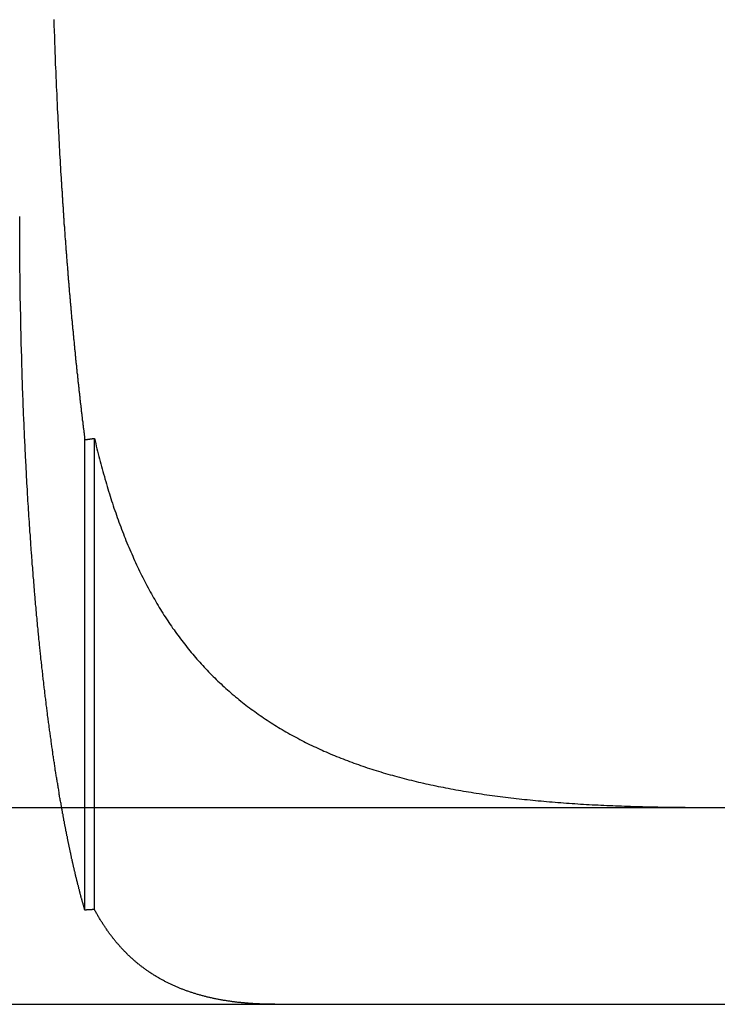
# Model space of a CAD drawing. Extents: x 787 to 932, y 187 to 579.
# Drawn here: x 861 to 865, y 508 to 513 of the extents above; entities that cross this region are included whole.
import ezdxf

# ---------------------------------------------------------------- set-up
doc = ezdxf.new("R2010")
doc.units = 0
doc.header["$LTSCALE"] = 10
doc.linetypes.add('VERDECKT', pattern=[0.375, 0.25, -0.125])
doc.layers.get('0').update_dxf_attribs({"linetype": 'CONTINUOUS'})
doc.layers.add('STEMPEL', color=3, linetype='CONTINUOUS')

# ---------------------------------------------------------------- blocks, each defined once
blk = doc.blocks.new('A$C04D58506')
at = {"color": 1, "linetype": 'VERDECKT', "extrusion": (0, 1, -2e-16)}
for p, q in [((670.3499, 82.4784), (670.3499, 84.8673)), ((670.3988, 82.4813), (670.3988, 84.8741))]:
    blk.add_line(p, q, dxfattribs=at)
at = {"extrusion": (0, 1, -2e-16)}
for p, q in [((595.3647, 83), (740.3647, 83)), ((595.3647, 82), (740.3647, 82))]:
    blk.add_line(p, q, dxfattribs=at)
at = {"color": 1}
for points in [[(670.192, 87.0012, 0), (670.192, 86.9915, 0), (670.193, 86.9818, 0), (670.193, 86.972, 0), (670.193, 86.9623, 0), (670.194, 86.9526, 0), (670.194, 86.9429, 0), (670.194, 86.9332, 0), (670.195, 86.9235, 0), (670.195, 86.9138, 0), (670.195, 86.9042, 0), (670.196, 86.8945, 0), (670.196, 86.8848, 0), (670.196, 86.8752, 0), (670.197, 86.8655, 0), (670.197, 86.8559, 0), (670.198, 86.8462, 0), (670.198, 86.8366, 0), (670.198, 86.827, 0), (670.199, 86.8174, 0), (670.199, 86.8078, 0), (670.199, 86.7982, 0), (670.2, 86.7886, 0), (670.2, 86.779, 0), (670.2, 86.7694, 0), (670.201, 86.7598, 0), (670.201, 86.7503, 0), (670.202, 86.7407, 0), (670.202, 86.7312, 0), (670.202, 86.7217, 0), (670.203, 86.7121, 0), (670.203, 86.7026, 0), (670.204, 86.6931, 0), (670.204, 86.6836, 0), (670.204, 86.6742, 0), (670.205, 86.6647, 0), (670.205, 86.6552, 0), (670.206, 86.6458, 0), (670.206, 86.6364, 0), (670.207, 86.6269, 0), (670.207, 86.6175, 0), (670.207, 86.6081, 0), (670.208, 86.5987, 0), (670.208, 86.5894, 0), (670.209, 86.58, 0), (670.209, 86.5706, 0), (670.21, 86.5613, 0), (670.21, 86.552, 0), (670.21, 86.5427, 0), (670.211, 86.5334, 0), (670.211, 86.5241, 0), (670.212, 86.5148, 0), (670.212, 86.5055, 0), (670.213, 86.4963, 0), (670.213, 86.4871, 0), (670.214, 86.4778, 0), (670.214, 86.4686, 0), (670.215, 86.4595, 0), (670.215, 86.4503, 0), (670.216, 86.4411, 0), (670.216, 86.432, 0), (670.216, 86.4228, 0), (670.217, 86.4137, 0), (670.217, 86.4046, 0), (670.218, 86.3956, 0), (670.218, 86.3865, 0), (670.219, 86.3774, 0), (670.219, 86.3684, 0), (670.22, 86.3594, 0), (670.22, 86.3504, 0), (670.221, 86.3414, 0), (670.221, 86.3324, 0), (670.222, 86.3235, 0), (670.222, 86.3146, 0), (670.223, 86.3056, 0), (670.223, 86.2968, 0), (670.224, 86.2879, 0), (670.224, 86.279, 0), (670.225, 86.2702, 0), (670.225, 86.2614, 0), (670.226, 86.2526, 0), (670.226, 86.2438, 0), (670.227, 86.235, 0), (670.227, 86.2263, 0), (670.228, 86.2175, 0), (670.228, 86.2088, 0), (670.229, 86.2001, 0), (670.23, 86.1915, 0)], [(670.23, 86.1915, 0), (670.23, 86.1861, 0), (670.23, 86.1807, 0), (670.231, 86.1753, 0), (670.231, 86.17, 0), (670.231, 86.1646, 0), (670.232, 86.1593, 0), (670.232, 86.1539, 0), (670.232, 86.1486, 0), (670.233, 86.1433, 0), (670.233, 86.138, 0), (670.233, 86.1327, 0), (670.234, 86.1274, 0), (670.234, 86.1221, 0), (670.234, 86.1168, 0), (670.235, 86.1116, 0), (670.235, 86.1063, 0), (670.235, 86.101, 0), (670.236, 86.0958, 0), (670.236, 86.0906, 0), (670.236, 86.0853, 0), (670.237, 86.0801, 0), (670.237, 86.0748, 0), (670.237, 86.0696, 0), (670.238, 86.0643, 0), (670.238, 86.0591, 0), (670.238, 86.0538, 0), (670.239, 86.0486, 0), (670.239, 86.0433, 0), (670.239, 86.0381, 0), (670.24, 86.0328, 0), (670.24, 86.0275, 0), (670.24, 86.0223, 0), (670.241, 86.017, 0), (670.241, 86.0117, 0), (670.242, 86.0064, 0), (670.242, 86.0011, 0), (670.242, 85.9959, 0), (670.243, 85.9906, 0), (670.243, 85.9853, 0), (670.243, 85.98, 0), (670.244, 85.9747, 0), (670.244, 85.9694, 0), (670.244, 85.9641, 0), (670.245, 85.9588, 0), (670.245, 85.9535, 0), (670.246, 85.9482, 0), (670.246, 85.9429, 0), (670.246, 85.9376, 0), (670.247, 85.9323, 0), (670.247, 85.927, 0), (670.248, 85.9217, 0), (670.248, 85.9163, 0), (670.248, 85.911, 0), (670.249, 85.9057, 0), (670.249, 85.9004, 0), (670.249, 85.8951, 0), (670.25, 85.8897, 0), (670.25, 85.8844, 0), (670.251, 85.8791, 0), (670.251, 85.8738, 0), (670.251, 85.8684, 0), (670.252, 85.8631, 0), (670.252, 85.8578, 0), (670.253, 85.8524, 0), (670.253, 85.8471, 0), (670.253, 85.8418, 0), (670.254, 85.8364, 0), (670.254, 85.8311, 0), (670.255, 85.8258, 0), (670.255, 85.8204, 0), (670.255, 85.8151, 0), (670.256, 85.8098, 0), (670.256, 85.8044, 0), (670.257, 85.7991, 0), (670.257, 85.7937, 0), (670.257, 85.7884, 0), (670.258, 85.783, 0), (670.258, 85.7777, 0), (670.259, 85.7724, 0), (670.259, 85.767, 0), (670.26, 85.7617, 0), (670.26, 85.7563, 0), (670.26, 85.751, 0), (670.261, 85.7456, 0), (670.261, 85.7403, 0), (670.262, 85.7349, 0), (670.262, 85.7296, 0), (670.263, 85.7243, 0), (670.263, 85.7189, 0), (670.263, 85.7136, 0), (670.264, 85.7082, 0), (670.264, 85.7029, 0), (670.265, 85.6975, 0), (670.265, 85.6922, 0), (670.266, 85.6868, 0), (670.266, 85.6815, 0), (670.267, 85.6762, 0), (670.267, 85.6708, 0), (670.267, 85.6655, 0), (670.268, 85.6601, 0), (670.268, 85.6548, 0), (670.269, 85.6494, 0), (670.269, 85.6441, 0), (670.27, 85.6388, 0), (670.27, 85.6334, 0), (670.271, 85.6281, 0), (670.271, 85.6227, 0), (670.271, 85.6174, 0), (670.272, 85.6121, 0), (670.272, 85.6067, 0), (670.273, 85.6014, 0), (670.273, 85.5961, 0), (670.274, 85.5907, 0), (670.274, 85.5854, 0), (670.275, 85.5801, 0), (670.275, 85.5748, 0), (670.276, 85.5694, 0), (670.276, 85.5641, 0), (670.277, 85.5588, 0), (670.277, 85.5535, 0), (670.277, 85.5481, 0), (670.278, 85.5428, 0), (670.278, 85.5375, 0), (670.279, 85.5322, 0), (670.279, 85.5269, 0), (670.28, 85.5216, 0), (670.28, 85.5163, 0), (670.281, 85.511, 0), (670.281, 85.5056, 0), (670.282, 85.5003, 0), (670.282, 85.495, 0), (670.283, 85.4897, 0), (670.283, 85.4844, 0), (670.284, 85.4791, 0), (670.284, 85.4739, 0), (670.285, 85.4686, 0), (670.285, 85.4633, 0), (670.286, 85.458, 0), (670.286, 85.4527, 0), (670.287, 85.4474, 0), (670.287, 85.4421, 0), (670.288, 85.4369, 0), (670.288, 85.4316, 0), (670.289, 85.4263, 0), (670.289, 85.421, 0), (670.29, 85.4158, 0), (670.29, 85.4105, 0), (670.291, 85.4053, 0), (670.291, 85.4, 0), (670.292, 85.3947, 0), (670.292, 85.3895, 0), (670.293, 85.3842, 0), (670.293, 85.379, 0), (670.294, 85.3738, 0), (670.294, 85.3685, 0), (670.295, 85.3633, 0), (670.295, 85.358, 0), (670.296, 85.3528, 0), (670.296, 85.3476, 0), (670.297, 85.3424, 0), (670.297, 85.3372, 0), (670.298, 85.3319, 0), (670.298, 85.3267, 0), (670.299, 85.3215, 0), (670.299, 85.3163, 0), (670.3, 85.3111, 0), (670.3, 85.3059, 0), (670.301, 85.3007, 0), (670.301, 85.2955, 0), (670.302, 85.2903, 0), (670.302, 85.2852, 0), (670.303, 85.28, 0), (670.303, 85.2748, 0), (670.304, 85.2696, 0), (670.305, 85.2645, 0), (670.305, 85.2593, 0), (670.306, 85.2541, 0), (670.306, 85.249, 0), (670.307, 85.2438, 0), (670.307, 85.2387, 0), (670.308, 85.2336, 0), (670.308, 85.2284, 0), (670.309, 85.2233, 0), (670.309, 85.2182, 0), (670.31, 85.213, 0), (670.31, 85.2079, 0), (670.311, 85.2028, 0), (670.312, 85.1977, 0), (670.312, 85.1926, 0), (670.313, 85.1875, 0), (670.313, 85.1824, 0), (670.314, 85.1773, 0), (670.314, 85.1722, 0), (670.315, 85.1671, 0), (670.315, 85.162, 0), (670.316, 85.157, 0), (670.316, 85.1519, 0), (670.317, 85.1468, 0), (670.318, 85.1418, 0), (670.318, 85.1367, 0), (670.319, 85.1317, 0), (670.319, 85.1266, 0), (670.32, 85.1216, 0), (670.32, 85.1166, 0), (670.321, 85.1115, 0), (670.321, 85.1065, 0), (670.322, 85.1015, 0), (670.323, 85.0965, 0), (670.323, 85.0915, 0), (670.324, 85.0865, 0), (670.324, 85.0815, 0), (670.325, 85.0765, 0), (670.325, 85.0715, 0), (670.326, 85.0665, 0), (670.327, 85.0615, 0), (670.327, 85.0565, 0), (670.328, 85.0516, 0), (670.328, 85.0466, 0), (670.329, 85.0417, 0), (670.329, 85.0367, 0), (670.33, 85.0318, 0), (670.331, 85.0268, 0), (670.331, 85.0219, 0), (670.332, 85.017, 0), (670.332, 85.0121, 0), (670.333, 85.0071, 0), (670.333, 85.0022, 0), (670.334, 84.9973, 0), (670.335, 84.9924, 0), (670.335, 84.9875, 0), (670.336, 84.9826, 0), (670.336, 84.9778, 0), (670.337, 84.9729, 0), (670.337, 84.968, 0), (670.338, 84.9632, 0), (670.339, 84.9583, 0), (670.339, 84.9535, 0), (670.34, 84.9486, 0), (670.34, 84.9438, 0), (670.341, 84.9389, 0), (670.342, 84.9341, 0), (670.342, 84.9293, 0), (670.343, 84.9245, 0), (670.343, 84.9197, 0), (670.344, 84.9149, 0), (670.345, 84.9101, 0), (670.345, 84.9053, 0), (670.346, 84.9005, 0), (670.346, 84.8958, 0), (670.347, 84.891, 0), (670.348, 84.8862, 0), (670.348, 84.8815, 0), (670.349, 84.8767, 0), (670.349, 84.872, 0), (670.35, 84.8673, 0)], [(670.23, 83.0139, 0), (670.229, 83.0197, 0), (670.228, 83.0255, 0), (670.227, 83.0313, 0), (670.225, 83.0371, 0), (670.224, 83.0429, 0), (670.223, 83.0488, 0), (670.222, 83.0546, 0), (670.221, 83.0604, 0), (670.22, 83.0662, 0), (670.22, 83.0721, 0), (670.219, 83.0779, 0), (670.218, 83.0838, 0), (670.217, 83.0896, 0), (670.216, 83.0955, 0), (670.215, 83.1013, 0), (670.214, 83.1072, 0), (670.213, 83.1131, 0), (670.212, 83.1189, 0), (670.211, 83.1248, 0), (670.21, 83.1307, 0), (670.209, 83.1365, 0), (670.208, 83.1424, 0), (670.207, 83.1483, 0), (670.206, 83.1541, 0), (670.205, 83.16, 0), (670.204, 83.1659, 0), (670.203, 83.1718, 0), (670.202, 83.1777, 0), (670.201, 83.1836, 0), (670.2, 83.1895, 0), (670.2, 83.1954, 0), (670.199, 83.2014, 0), (670.198, 83.2074, 0), (670.197, 83.2135, 0), (670.196, 83.2195, 0), (670.195, 83.2256, 0), (670.194, 83.2317, 0), (670.193, 83.2378, 0), (670.192, 83.2439, 0), (670.191, 83.2501, 0), (670.19, 83.2563, 0), (670.189, 83.2625, 0), (670.188, 83.2688, 0), (670.188, 83.275, 0), (670.187, 83.2813, 0), (670.186, 83.2876, 0), (670.185, 83.2939, 0), (670.184, 83.3003, 0), (670.183, 83.3067, 0), (670.182, 83.3131, 0), (670.181, 83.3195, 0), (670.18, 83.3259, 0), (670.179, 83.3324, 0), (670.178, 83.3389, 0), (670.178, 83.3454, 0), (670.177, 83.3519, 0), (670.176, 83.3585, 0), (670.175, 83.365, 0), (670.174, 83.3716, 0), (670.173, 83.3782, 0), (670.172, 83.3848, 0), (670.171, 83.3915, 0), (670.17, 83.3982, 0), (670.169, 83.4049, 0), (670.168, 83.4116, 0), (670.168, 83.4183, 0), (670.167, 83.4251, 0), (670.166, 83.4318, 0), (670.165, 83.4386, 0), (670.164, 83.4454, 0), (670.163, 83.4522, 0), (670.162, 83.4591, 0), (670.161, 83.466, 0), (670.16, 83.4728, 0), (670.16, 83.4797, 0), (670.159, 83.4867, 0), (670.158, 83.4936, 0), (670.157, 83.5005, 0), (670.156, 83.5075, 0), (670.155, 83.5145, 0), (670.154, 83.5215, 0), (670.153, 83.5285, 0), (670.153, 83.5356, 0), (670.152, 83.5426, 0), (670.151, 83.5497, 0), (670.15, 83.5568, 0), (670.149, 83.5639, 0), (670.148, 83.5711, 0), (670.147, 83.5782, 0), (670.147, 83.5854, 0), (670.146, 83.5925, 0), (670.145, 83.5997, 0), (670.144, 83.6069, 0), (670.143, 83.6142, 0), (670.142, 83.6214, 0), (670.141, 83.6286, 0), (670.141, 83.6359, 0), (670.14, 83.6432, 0), (670.139, 83.6505, 0), (670.138, 83.6578, 0), (670.137, 83.6651, 0), (670.136, 83.6725, 0), (670.136, 83.6798, 0), (670.135, 83.6872, 0), (670.134, 83.6946, 0), (670.133, 83.702, 0), (670.132, 83.7094, 0), (670.131, 83.7168, 0), (670.131, 83.7243, 0), (670.13, 83.7317, 0), (670.129, 83.7392, 0), (670.128, 83.7467, 0), (670.127, 83.7542, 0), (670.127, 83.7617, 0), (670.126, 83.7692, 0), (670.125, 83.7767, 0), (670.124, 83.7842, 0), (670.123, 83.7918, 0), (670.123, 83.7994, 0), (670.122, 83.8069, 0), (670.121, 83.8145, 0), (670.12, 83.8221, 0), (670.12, 83.8297, 0), (670.119, 83.8374, 0), (670.118, 83.845, 0), (670.117, 83.8526, 0), (670.116, 83.8603, 0), (670.116, 83.8679, 0), (670.115, 83.8756, 0), (670.114, 83.8833, 0), (670.113, 83.891, 0), (670.113, 83.8987, 0), (670.112, 83.9064, 0), (670.111, 83.9141, 0), (670.11, 83.9218, 0), (670.11, 83.9295, 0), (670.109, 83.9373, 0), (670.108, 83.945, 0), (670.108, 83.9528, 0), (670.107, 83.9605, 0), (670.106, 83.9683, 0), (670.105, 83.9761, 0), (670.105, 83.9838, 0), (670.104, 83.9916, 0), (670.103, 83.9994, 0), (670.103, 84.0072, 0), (670.102, 84.015, 0), (670.101, 84.0228, 0), (670.1, 84.0306, 0), (670.1, 84.0384, 0), (670.099, 84.0463, 0), (670.098, 84.0541, 0), (670.098, 84.0619, 0), (670.097, 84.0697, 0), (670.096, 84.0776, 0), (670.096, 84.0854, 0), (670.095, 84.0933, 0), (670.094, 84.1011, 0), (670.094, 84.1089, 0), (670.093, 84.1168, 0), (670.092, 84.1246, 0), (670.092, 84.1325, 0), (670.091, 84.1403, 0), (670.09, 84.1482, 0), (670.09, 84.156, 0), (670.089, 84.1639, 0), (670.088, 84.1718, 0), (670.088, 84.1796, 0), (670.087, 84.1875, 0), (670.087, 84.1953, 0), (670.086, 84.2032, 0), (670.085, 84.211, 0), (670.085, 84.2189, 0), (670.084, 84.2267, 0), (670.083, 84.2346, 0), (670.083, 84.2424, 0), (670.082, 84.2503, 0), (670.082, 84.2581, 0), (670.081, 84.266, 0), (670.08, 84.2738, 0), (670.08, 84.2816, 0), (670.079, 84.2895, 0), (670.079, 84.2973, 0), (670.078, 84.3051, 0), (670.078, 84.313, 0), (670.077, 84.3208, 0), (670.076, 84.3286, 0), (670.076, 84.3364, 0), (670.075, 84.3442, 0), (670.075, 84.352, 0), (670.074, 84.3598, 0), (670.074, 84.3676, 0), (670.073, 84.3754, 0), (670.073, 84.3832, 0), (670.072, 84.391, 0), (670.071, 84.3987, 0), (670.071, 84.4065, 0), (670.07, 84.4142, 0), (670.07, 84.422, 0), (670.069, 84.4297, 0), (670.069, 84.4375, 0), (670.068, 84.4452, 0), (670.068, 84.4529, 0), (670.067, 84.4606, 0), (670.067, 84.4683, 0), (670.066, 84.476, 0), (670.066, 84.4837, 0), (670.065, 84.4915, 0), (670.065, 84.4992, 0), (670.064, 84.507, 0), (670.064, 84.5148, 0), (670.063, 84.5226, 0), (670.063, 84.5305, 0), (670.062, 84.5383, 0), (670.062, 84.5462, 0), (670.061, 84.5541, 0), (670.061, 84.5621, 0), (670.06, 84.57, 0), (670.06, 84.578, 0), (670.059, 84.586, 0), (670.059, 84.594, 0), (670.059, 84.602, 0), (670.058, 84.6101, 0), (670.058, 84.6182, 0), (670.057, 84.6262, 0), (670.057, 84.6344, 0), (670.056, 84.6425, 0), (670.056, 84.6506, 0), (670.055, 84.6588, 0), (670.055, 84.667, 0), (670.054, 84.6752, 0), (670.054, 84.6834, 0), (670.053, 84.6916, 0), (670.053, 84.6999, 0), (670.053, 84.7082, 0), (670.052, 84.7164, 0), (670.052, 84.7248, 0), (670.051, 84.7331, 0), (670.051, 84.7414, 0), (670.05, 84.7498, 0), (670.05, 84.7581, 0), (670.05, 84.7665, 0), (670.049, 84.7749, 0), (670.049, 84.7833, 0), (670.048, 84.7918, 0), (670.048, 84.8002, 0), (670.047, 84.8087, 0), (670.047, 84.8171, 0), (670.047, 84.8256, 0), (670.046, 84.8341, 0), (670.046, 84.8426, 0), (670.045, 84.8512, 0), (670.045, 84.8597, 0), (670.045, 84.8683, 0), (670.044, 84.8768, 0), (670.044, 84.8854, 0), (670.043, 84.894, 0), (670.043, 84.9026, 0), (670.043, 84.9112, 0), (670.042, 84.9199, 0), (670.042, 84.9285, 0), (670.041, 84.9372, 0), (670.041, 84.9458, 0), (670.041, 84.9545, 0), (670.04, 84.9632, 0), (670.04, 84.9719, 0), (670.04, 84.9806, 0), (670.039, 84.9893, 0), (670.039, 84.998, 0), (670.039, 85.0068, 0), (670.038, 85.0155, 0), (670.038, 85.0243, 0), (670.037, 85.033, 0), (670.037, 85.0418, 0), (670.037, 85.0506, 0), (670.036, 85.0594, 0), (670.036, 85.0681, 0), (670.036, 85.077, 0), (670.035, 85.0858, 0), (670.035, 85.0946, 0), (670.035, 85.1034, 0), (670.035, 85.1122, 0), (670.034, 85.1211, 0), (670.034, 85.1299, 0), (670.034, 85.1388, 0), (670.033, 85.1477, 0), (670.033, 85.1565, 0), (670.033, 85.1654, 0), (670.032, 85.1743, 0), (670.032, 85.1832, 0), (670.032, 85.192, 0), (670.031, 85.2009, 0), (670.031, 85.2098, 0), (670.031, 85.2187, 0), (670.031, 85.2276, 0), (670.03, 85.2366, 0), (670.03, 85.2455, 0), (670.03, 85.2544, 0), (670.03, 85.2633, 0), (670.029, 85.2722, 0), (670.029, 85.2812, 0), (670.029, 85.2901, 0), (670.029, 85.299, 0), (670.028, 85.308, 0), (670.028, 85.3169, 0), (670.028, 85.3258, 0), (670.028, 85.3348, 0), (670.027, 85.3437, 0), (670.027, 85.3527, 0), (670.027, 85.3616, 0), (670.027, 85.3706, 0), (670.026, 85.3795, 0), (670.026, 85.3884, 0), (670.026, 85.3974, 0), (670.026, 85.4063, 0), (670.026, 85.4153, 0), (670.025, 85.4242, 0), (670.025, 85.4332, 0), (670.025, 85.4421, 0), (670.025, 85.451, 0), (670.025, 85.46, 0), (670.024, 85.4689, 0), (670.024, 85.4778, 0), (670.024, 85.4868, 0), (670.024, 85.4957, 0), (670.024, 85.5046, 0), (670.024, 85.5135, 0), (670.023, 85.5224, 0), (670.023, 85.5314, 0), (670.023, 85.5403, 0), (670.023, 85.5492, 0), (670.023, 85.5581, 0), (670.023, 85.567, 0), (670.022, 85.5758, 0), (670.022, 85.5847, 0), (670.022, 85.5936, 0), (670.022, 85.6025, 0), (670.022, 85.6113, 0), (670.022, 85.6202, 0), (670.022, 85.629, 0), (670.021, 85.6379, 0), (670.021, 85.6467, 0), (670.021, 85.6556, 0), (670.021, 85.6644, 0), (670.021, 85.6732, 0), (670.021, 85.682, 0), (670.021, 85.6908, 0), (670.021, 85.6996, 0), (670.021, 85.7084, 0), (670.02, 85.7172, 0), (670.02, 85.7259, 0), (670.02, 85.7347, 0), (670.02, 85.7434, 0), (670.02, 85.7521, 0), (670.02, 85.7609, 0), (670.02, 85.7696, 0), (670.02, 85.7783, 0), (670.02, 85.787, 0), (670.02, 85.7957, 0), (670.02, 85.8043, 0), (670.02, 85.813, 0), (670.019, 85.8216, 0), (670.019, 85.8303, 0), (670.019, 85.8389, 0), (670.019, 85.8475, 0), (670.019, 85.8561, 0), (670.019, 85.8647, 0), (670.019, 85.8732, 0), (670.019, 85.8818, 0), (670.019, 85.8903, 0), (670.019, 85.8989, 0), (670.019, 85.9074, 0), (670.019, 85.9159, 0), (670.019, 85.9244, 0), (670.019, 85.9328, 0), (670.019, 85.9413, 0), (670.019, 85.9497, 0), (670.019, 85.9581, 0), (670.019, 85.9665, 0), (670.019, 85.9749, 0), (670.019, 85.9833, 0), (670.019, 85.9917, 0), (670.019, 86, 0)], [(670.35, 84.8673, 0), (670.35, 84.8673, 0), (670.351, 84.8674, 0), (670.351, 84.8674, 0), (670.351, 84.8675, 0), (670.352, 84.8675, 0), (670.352, 84.8676, 0), (670.353, 84.8676, 0), (670.353, 84.8677, 0), (670.353, 84.8677, 0), (670.354, 84.8678, 0), (670.354, 84.8678, 0), (670.355, 84.8679, 0), (670.355, 84.868, 0), (670.355, 84.868, 0), (670.356, 84.8681, 0), (670.356, 84.8681, 0), (670.356, 84.8682, 0), (670.357, 84.8682, 0), (670.357, 84.8683, 0), (670.358, 84.8683, 0), (670.358, 84.8684, 0), (670.358, 84.8684, 0), (670.359, 84.8685, 0), (670.359, 84.8685, 0), (670.36, 84.8686, 0), (670.36, 84.8687, 0), (670.36, 84.8687, 0), (670.361, 84.8688, 0), (670.361, 84.8688, 0), (670.361, 84.8689, 0), (670.362, 84.8689, 0), (670.362, 84.869, 0), (670.363, 84.869, 0), (670.363, 84.8691, 0), (670.363, 84.8691, 0), (670.364, 84.8692, 0), (670.364, 84.8692, 0), (670.365, 84.8693, 0), (670.365, 84.8694, 0), (670.365, 84.8694, 0), (670.366, 84.8695, 0), (670.366, 84.8695, 0), (670.366, 84.8696, 0), (670.367, 84.8696, 0), (670.367, 84.8697, 0), (670.368, 84.8697, 0), (670.368, 84.8698, 0), (670.368, 84.8698, 0), (670.369, 84.8699, 0), (670.369, 84.8699, 0), (670.37, 84.87, 0), (670.37, 84.8701, 0), (670.37, 84.8701, 0), (670.371, 84.8702, 0), (670.371, 84.8702, 0), (670.371, 84.8703, 0), (670.372, 84.8703, 0), (670.372, 84.8704, 0), (670.373, 84.8704, 0), (670.373, 84.8705, 0), (670.373, 84.8705, 0), (670.374, 84.8706, 0), (670.374, 84.8706, 0), (670.375, 84.8707, 0), (670.375, 84.8708, 0), (670.375, 84.8708, 0), (670.376, 84.8709, 0), (670.376, 84.8709, 0), (670.376, 84.871, 0), (670.377, 84.871, 0), (670.377, 84.8711, 0), (670.378, 84.8711, 0), (670.378, 84.8712, 0), (670.378, 84.8712, 0), (670.379, 84.8713, 0), (670.379, 84.8713, 0), (670.38, 84.8714, 0), (670.38, 84.8714, 0), (670.38, 84.8715, 0), (670.381, 84.8716, 0), (670.381, 84.8716, 0), (670.381, 84.8717, 0), (670.382, 84.8717, 0), (670.382, 84.8718, 0), (670.383, 84.8718, 0), (670.383, 84.8719, 0), (670.383, 84.8719, 0), (670.384, 84.872, 0), (670.384, 84.872, 0), (670.385, 84.8721, 0), (670.385, 84.8721, 0), (670.385, 84.8722, 0), (670.386, 84.8723, 0), (670.386, 84.8723, 0), (670.387, 84.8724, 0), (670.387, 84.8724, 0), (670.387, 84.8725, 0), (670.388, 84.8725, 0), (670.388, 84.8726, 0), (670.388, 84.8726, 0), (670.389, 84.8727, 0), (670.389, 84.8727, 0), (670.39, 84.8728, 0), (670.39, 84.8728, 0), (670.39, 84.8729, 0), (670.391, 84.8729, 0), (670.391, 84.873, 0), (670.392, 84.8731, 0), (670.392, 84.8731, 0), (670.392, 84.8732, 0), (670.393, 84.8732, 0), (670.393, 84.8733, 0), (670.393, 84.8733, 0), (670.394, 84.8734, 0), (670.394, 84.8734, 0), (670.395, 84.8735, 0), (670.395, 84.8735, 0), (670.395, 84.8736, 0), (670.396, 84.8736, 0), (670.396, 84.8737, 0), (670.397, 84.8738, 0), (670.397, 84.8738, 0), (670.397, 84.8739, 0), (670.398, 84.8739, 0), (670.398, 84.874, 0), (670.398, 84.874, 0), (670.399, 84.8741, 0)], [(670.399, 84.8741, 0), (670.402, 84.8609, 0), (670.405, 84.8477, 0), (670.408, 84.8346, 0), (670.411, 84.8216, 0), (670.415, 84.8085, 0), (670.418, 84.7955, 0), (670.421, 84.7826, 0), (670.424, 84.7697, 0), (670.428, 84.7568, 0), (670.431, 84.744, 0), (670.435, 84.7312, 0), (670.438, 84.7184, 0), (670.442, 84.7057, 0), (670.445, 84.693, 0), (670.449, 84.6804, 0), (670.452, 84.6678, 0), (670.456, 84.6553, 0), (670.46, 84.6428, 0), (670.463, 84.6303, 0), (670.467, 84.6179, 0), (670.471, 84.6055, 0), (670.475, 84.5931, 0), (670.478, 84.5808, 0), (670.482, 84.5686, 0), (670.486, 84.5564, 0), (670.49, 84.5442, 0), (670.494, 84.532, 0), (670.498, 84.5199, 0), (670.502, 84.5079, 0), (670.507, 84.4959, 0), (670.511, 84.4839, 0), (670.515, 84.472, 0), (670.519, 84.4601, 0), (670.523, 84.4483, 0), (670.528, 84.4365, 0), (670.532, 84.4247, 0), (670.537, 84.413, 0), (670.541, 84.4013, 0), (670.546, 84.3897, 0), (670.55, 84.3781, 0), (670.555, 84.3666, 0), (670.559, 84.3551, 0), (670.564, 84.3436, 0), (670.569, 84.3323, 0), (670.573, 84.3209, 0), (670.578, 84.3097, 0), (670.583, 84.2984, 0), (670.588, 84.2873, 0), (670.593, 84.2762, 0), (670.598, 84.2651, 0), (670.603, 84.2541, 0), (670.608, 84.2431, 0), (670.613, 84.2322, 0), (670.618, 84.2214, 0), (670.623, 84.2106, 0), (670.628, 84.1998, 0), (670.633, 84.1891, 0), (670.638, 84.1785, 0), (670.644, 84.1679, 0), (670.649, 84.1574, 0), (670.654, 84.1469, 0), (670.66, 84.1365, 0), (670.665, 84.1261, 0), (670.671, 84.1157, 0), (670.676, 84.1055, 0), (670.682, 84.0953, 0), (670.688, 84.0851, 0), (670.693, 84.075, 0), (670.699, 84.0649, 0), (670.705, 84.0549, 0), (670.71, 84.0449, 0), (670.716, 84.035, 0), (670.722, 84.0252, 0), (670.728, 84.0153, 0), (670.734, 84.0056, 0), (670.74, 83.9959, 0), (670.746, 83.9862, 0), (670.752, 83.9766, 0), (670.758, 83.9671, 0), (670.765, 83.9576, 0), (670.771, 83.9481, 0), (670.777, 83.9387, 0), (670.783, 83.9294, 0), (670.79, 83.9201, 0), (670.796, 83.9109, 0), (670.803, 83.9017, 0), (670.809, 83.8925, 0), (670.816, 83.8834, 0), (670.822, 83.8744, 0), (670.829, 83.8654, 0), (670.836, 83.8565, 0), (670.842, 83.8476, 0), (670.849, 83.8388, 0), (670.856, 83.83, 0), (670.863, 83.8213, 0), (670.87, 83.8126, 0), (670.877, 83.8039, 0), (670.884, 83.7954, 0), (670.891, 83.7868, 0), (670.898, 83.7783, 0), (670.905, 83.7699, 0), (670.912, 83.7615, 0), (670.919, 83.7532, 0), (670.927, 83.7449, 0), (670.934, 83.7367, 0), (670.941, 83.7285, 0), (670.949, 83.7204, 0), (670.956, 83.7123, 0), (670.964, 83.7043, 0), (670.971, 83.6963, 0), (670.979, 83.6884, 0), (670.987, 83.6805, 0), (670.994, 83.6727, 0), (671.002, 83.6649, 0), (671.01, 83.6571, 0), (671.018, 83.6495, 0), (671.026, 83.6418, 0), (671.034, 83.6342, 0), (671.042, 83.6267, 0), (671.05, 83.6192, 0), (671.058, 83.6118, 0), (671.066, 83.6044, 0), (671.074, 83.5971, 0), (671.083, 83.5898, 0), (671.091, 83.5825, 0), (671.099, 83.5754, 0), (671.108, 83.5682, 0), (671.116, 83.5611, 0), (671.125, 83.5541, 0), (671.133, 83.5471, 0), (671.142, 83.5401, 0), (671.151, 83.5332, 0), (671.159, 83.5264, 0), (671.168, 83.5196, 0), (671.177, 83.5128, 0), (671.186, 83.5061, 0), (671.195, 83.4995, 0), (671.204, 83.4929, 0), (671.213, 83.4864, 0), (671.222, 83.4799, 0), (671.231, 83.4735, 0), (671.24, 83.4671, 0), (671.249, 83.4608, 0), (671.258, 83.4545, 0), (671.268, 83.4483, 0), (671.277, 83.4422, 0), (671.286, 83.4361, 0), (671.296, 83.43, 0), (671.305, 83.424, 0), (671.315, 83.4181, 0), (671.324, 83.4122, 0), (671.334, 83.4063, 0), (671.343, 83.4006, 0), (671.353, 83.3948, 0), (671.363, 83.3891, 0), (671.372, 83.3835, 0), (671.382, 83.3779, 0), (671.392, 83.3724, 0), (671.402, 83.3669, 0), (671.412, 83.3615, 0), (671.422, 83.3561, 0), (671.432, 83.3508, 0), (671.442, 83.3455, 0), (671.452, 83.3403, 0), (671.462, 83.3351, 0), (671.472, 83.33, 0), (671.482, 83.3249, 0), (671.492, 83.3199, 0), (671.503, 83.3149, 0), (671.513, 83.3099, 0), (671.523, 83.305, 0), (671.534, 83.3002, 0), (671.544, 83.2954, 0), (671.555, 83.2907, 0), (671.565, 83.286, 0), (671.576, 83.2813, 0), (671.587, 83.2767, 0), (671.597, 83.2722, 0), (671.608, 83.2677, 0), (671.619, 83.2632, 0), (671.629, 83.2588, 0), (671.64, 83.2544, 0), (671.651, 83.2501, 0), (671.662, 83.2458, 0), (671.673, 83.2416, 0), (671.684, 83.2374, 0), (671.695, 83.2332, 0), (671.706, 83.2291, 0), (671.717, 83.2251, 0), (671.728, 83.2211, 0), (671.74, 83.2171, 0), (671.751, 83.2132, 0), (671.762, 83.2093, 0), (671.773, 83.2055, 0), (671.785, 83.2017, 0), (671.796, 83.1979, 0), (671.808, 83.1942, 0), (671.819, 83.1906, 0), (671.831, 83.1869, 0), (671.842, 83.1834, 0), (671.854, 83.1798, 0), (671.866, 83.1763, 0), (671.877, 83.1729, 0), (671.889, 83.1695, 0), (671.901, 83.1661, 0), (671.913, 83.1628, 0), (671.924, 83.1595, 0), (671.936, 83.1562, 0), (671.948, 83.153, 0), (671.96, 83.1498, 0), (671.972, 83.1467, 0), (671.984, 83.1436, 0), (671.997, 83.1406, 0), (672.009, 83.1375, 0), (672.021, 83.1346, 0), (672.033, 83.1316, 0), (672.045, 83.1287, 0), (672.058, 83.1259, 0), (672.07, 83.1231, 0), (672.083, 83.1203, 0), (672.095, 83.1175, 0), (672.108, 83.1148, 0), (672.12, 83.1122, 0), (672.133, 83.1095, 0), (672.145, 83.1069, 0), (672.158, 83.1044, 0), (672.171, 83.1019, 0), (672.183, 83.0994, 0), (672.196, 83.0969, 0), (672.209, 83.0945, 0), (672.222, 83.0921, 0), (672.235, 83.0898, 0), (672.248, 83.0875, 0), (672.261, 83.0852, 0), (672.274, 83.083, 0), (672.287, 83.0808, 0), (672.3, 83.0786, 0), (672.313, 83.0765, 0), (672.326, 83.0744, 0), (672.339, 83.0723, 0), (672.353, 83.0702, 0), (672.366, 83.0683, 0), (672.379, 83.0663, 0), (672.393, 83.0644, 0), (672.406, 83.0625, 0), (672.42, 83.0606, 0), (672.433, 83.0588, 0), (672.447, 83.057, 0), (672.46, 83.0552, 0), (672.474, 83.0535, 0), (672.487, 83.0518, 0), (672.501, 83.0501, 0), (672.515, 83.0484, 0), (672.529, 83.0468, 0), (672.542, 83.0453, 0), (672.556, 83.0437, 0), (672.57, 83.0422, 0), (672.584, 83.0407, 0), (672.598, 83.0393, 0), (672.612, 83.0379, 0), (672.626, 83.0365, 0), (672.64, 83.0351, 0), (672.654, 83.0338, 0), (672.668, 83.0325, 0), (672.682, 83.0312, 0), (672.696, 83.0299, 0), (672.711, 83.0287, 0), (672.725, 83.0275, 0), (672.739, 83.0264, 0), (672.753, 83.0253, 0), (672.768, 83.0242, 0), (672.782, 83.0231, 0), (672.797, 83.022, 0), (672.811, 83.021, 0), (672.826, 83.02, 0), (672.84, 83.0191, 0), (672.855, 83.0181, 0), (672.869, 83.0172, 0), (672.884, 83.0163, 0), (672.899, 83.0155, 0), (672.913, 83.0146, 0), (672.928, 83.0138, 0), (672.943, 83.013, 0), (672.958, 83.0123, 0), (672.972, 83.0115, 0), (672.987, 83.0108, 0), (673.002, 83.0102, 0), (673.017, 83.0095, 0), (673.032, 83.0089, 0), (673.047, 83.0083, 0), (673.062, 83.0077, 0), (673.077, 83.0071, 0), (673.092, 83.0066, 0), (673.107, 83.006, 0), (673.123, 83.0055, 0), (673.138, 83.0051, 0), (673.153, 83.0046, 0), (673.168, 83.0042, 0), (673.184, 83.0038, 0), (673.199, 83.0034, 0), (673.214, 83.0031, 0), (673.23, 83.0027, 0), (673.245, 83.0024, 0), (673.261, 83.0021, 0), (673.276, 83.0018, 0), (673.292, 83.0016, 0), (673.307, 83.0013, 0), (673.323, 83.0011, 0), (673.338, 83.0009, 0), (673.354, 83.0007, 0), (673.37, 83.0006, 0), (673.385, 83.0004, 0), (673.401, 83.0003, 0), (673.417, 83.0002, 0), (673.433, 83.0001, 0), (673.449, 83.0001, 0), (673.464, 83, 0), (673.48, 83, 0), (673.496, 83, 0)], [(670.35, 82.4784, 0), (670.349, 82.4807, 0), (670.349, 82.483, 0), (670.348, 82.4853, 0), (670.347, 82.4877, 0), (670.347, 82.49, 0), (670.346, 82.4923, 0), (670.345, 82.4947, 0), (670.345, 82.497, 0), (670.344, 82.4994, 0), (670.343, 82.5017, 0), (670.343, 82.5041, 0), (670.342, 82.5065, 0), (670.341, 82.5089, 0), (670.341, 82.5112, 0), (670.34, 82.5136, 0), (670.339, 82.516, 0), (670.338, 82.5184, 0), (670.338, 82.5208, 0), (670.337, 82.5233, 0), (670.336, 82.5257, 0), (670.336, 82.5281, 0), (670.335, 82.5306, 0), (670.334, 82.533, 0), (670.334, 82.5354, 0), (670.333, 82.5379, 0), (670.332, 82.5404, 0), (670.332, 82.5428, 0), (670.331, 82.5453, 0), (670.33, 82.5478, 0), (670.33, 82.5503, 0), (670.329, 82.5527, 0), (670.328, 82.5552, 0), (670.328, 82.5577, 0), (670.327, 82.5603, 0), (670.326, 82.5628, 0), (670.326, 82.5653, 0), (670.325, 82.5678, 0), (670.324, 82.5703, 0), (670.324, 82.5729, 0), (670.323, 82.5754, 0), (670.322, 82.578, 0), (670.322, 82.5805, 0), (670.321, 82.5831, 0), (670.32, 82.5856, 0), (670.32, 82.5882, 0), (670.319, 82.5908, 0), (670.319, 82.5934, 0), (670.318, 82.596, 0), (670.317, 82.5986, 0), (670.317, 82.6012, 0), (670.316, 82.6038, 0), (670.315, 82.6064, 0), (670.315, 82.609, 0), (670.314, 82.6116, 0), (670.313, 82.6142, 0), (670.313, 82.6169, 0), (670.312, 82.6195, 0), (670.311, 82.6221, 0), (670.311, 82.6248, 0), (670.31, 82.6275, 0), (670.309, 82.6301, 0), (670.309, 82.6328, 0), (670.308, 82.6354, 0), (670.307, 82.6381, 0), (670.307, 82.6408, 0), (670.306, 82.6435, 0), (670.305, 82.6462, 0), (670.305, 82.6489, 0), (670.304, 82.6516, 0), (670.303, 82.6543, 0), (670.303, 82.657, 0), (670.302, 82.6597, 0), (670.301, 82.6624, 0), (670.301, 82.6652, 0), (670.3, 82.6679, 0), (670.3, 82.6707, 0), (670.299, 82.6734, 0), (670.298, 82.6761, 0), (670.298, 82.6789, 0), (670.297, 82.6817, 0), (670.296, 82.6844, 0), (670.296, 82.6872, 0), (670.295, 82.69, 0), (670.294, 82.6928, 0), (670.294, 82.6955, 0), (670.293, 82.6983, 0), (670.292, 82.7011, 0), (670.292, 82.7039, 0), (670.291, 82.7067, 0), (670.29, 82.7095, 0), (670.29, 82.7124, 0), (670.289, 82.7152, 0), (670.289, 82.718, 0), (670.288, 82.7208, 0), (670.287, 82.7237, 0), (670.287, 82.7265, 0), (670.286, 82.7294, 0), (670.285, 82.7322, 0), (670.285, 82.7351, 0), (670.284, 82.7379, 0), (670.283, 82.7408, 0), (670.283, 82.7437, 0), (670.282, 82.7465, 0), (670.282, 82.7494, 0), (670.281, 82.7523, 0), (670.28, 82.7552, 0), (670.28, 82.7581, 0), (670.279, 82.761, 0), (670.278, 82.7639, 0), (670.278, 82.7668, 0), (670.277, 82.7697, 0), (670.277, 82.7726, 0), (670.276, 82.7755, 0), (670.275, 82.7784, 0), (670.275, 82.7813, 0), (670.274, 82.7843, 0), (670.273, 82.7872, 0), (670.273, 82.7901, 0), (670.272, 82.7931, 0), (670.272, 82.796, 0), (670.271, 82.799, 0), (670.27, 82.8019, 0), (670.27, 82.8049, 0), (670.269, 82.8079, 0), (670.268, 82.8108, 0), (670.268, 82.8138, 0), (670.267, 82.8168, 0), (670.267, 82.8198, 0), (670.266, 82.8227, 0), (670.265, 82.8257, 0), (670.265, 82.8287, 0), (670.264, 82.8317, 0), (670.264, 82.8347, 0), (670.263, 82.8377, 0), (670.262, 82.8407, 0), (670.262, 82.8437, 0), (670.261, 82.8467, 0), (670.261, 82.8497, 0), (670.26, 82.8528, 0), (670.259, 82.8558, 0), (670.259, 82.8588, 0), (670.258, 82.8618, 0), (670.257, 82.8649, 0), (670.257, 82.8679, 0), (670.256, 82.8709, 0), (670.256, 82.874, 0), (670.255, 82.877, 0), (670.254, 82.8801, 0), (670.254, 82.8831, 0), (670.253, 82.8862, 0), (670.253, 82.8892, 0), (670.252, 82.8923, 0), (670.251, 82.8954, 0), (670.251, 82.8984, 0), (670.25, 82.9015, 0), (670.25, 82.9046, 0), (670.249, 82.9077, 0), (670.249, 82.9107, 0), (670.248, 82.9138, 0), (670.247, 82.9169, 0), (670.247, 82.92, 0), (670.246, 82.9231, 0), (670.246, 82.9262, 0), (670.245, 82.9293, 0), (670.244, 82.9324, 0), (670.244, 82.9355, 0), (670.243, 82.9386, 0), (670.243, 82.9417, 0), (670.242, 82.9448, 0), (670.242, 82.9479, 0), (670.241, 82.9511, 0), (670.24, 82.9542, 0), (670.24, 82.9573, 0), (670.239, 82.9604, 0), (670.239, 82.9636, 0), (670.238, 82.9667, 0), (670.237, 82.9698, 0), (670.237, 82.973, 0), (670.236, 82.9761, 0), (670.236, 82.9792, 0), (670.235, 82.9824, 0), (670.235, 82.9855, 0), (670.234, 82.9887, 0), (670.233, 82.9918, 0), (670.233, 82.995, 0), (670.232, 82.9981, 0), (670.232, 83.0013, 0), (670.231, 83.0044, 0), (670.231, 83.0076, 0), (670.23, 83.0108, 0), (670.23, 83.0139, 0)], [(670.399, 82.4813, 0), (670.398, 82.4813, 0), (670.398, 82.4813, 0), (670.398, 82.4813, 0), (670.397, 82.4813, 0), (670.397, 82.4812, 0), (670.397, 82.4812, 0), (670.396, 82.4812, 0), (670.396, 82.4812, 0), (670.395, 82.4811, 0), (670.395, 82.4811, 0), (670.395, 82.4811, 0), (670.394, 82.4811, 0), (670.394, 82.481, 0), (670.393, 82.481, 0), (670.393, 82.481, 0), (670.393, 82.481, 0), (670.392, 82.4809, 0), (670.392, 82.4809, 0), (670.392, 82.4809, 0), (670.391, 82.4809, 0), (670.391, 82.4809, 0), (670.39, 82.4808, 0), (670.39, 82.4808, 0), (670.39, 82.4808, 0), (670.389, 82.4808, 0), (670.389, 82.4807, 0), (670.388, 82.4807, 0), (670.388, 82.4807, 0), (670.388, 82.4807, 0), (670.387, 82.4806, 0), (670.387, 82.4806, 0), (670.387, 82.4806, 0), (670.386, 82.4806, 0), (670.386, 82.4806, 0), (670.385, 82.4805, 0), (670.385, 82.4805, 0), (670.385, 82.4805, 0), (670.384, 82.4805, 0), (670.384, 82.4804, 0), (670.383, 82.4804, 0), (670.383, 82.4804, 0), (670.383, 82.4804, 0), (670.382, 82.4803, 0), (670.382, 82.4803, 0), (670.381, 82.4803, 0), (670.381, 82.4803, 0), (670.381, 82.4803, 0), (670.38, 82.4802, 0), (670.38, 82.4802, 0), (670.38, 82.4802, 0), (670.379, 82.4802, 0), (670.379, 82.4801, 0), (670.378, 82.4801, 0), (670.378, 82.4801, 0), (670.378, 82.4801, 0), (670.377, 82.48, 0), (670.377, 82.48, 0), (670.376, 82.48, 0), (670.376, 82.48, 0), (670.376, 82.48, 0), (670.375, 82.4799, 0), (670.375, 82.4799, 0), (670.375, 82.4799, 0), (670.374, 82.4799, 0), (670.374, 82.4798, 0), (670.373, 82.4798, 0), (670.373, 82.4798, 0), (670.373, 82.4798, 0), (670.372, 82.4797, 0), (670.372, 82.4797, 0), (670.371, 82.4797, 0), (670.371, 82.4797, 0), (670.371, 82.4796, 0), (670.37, 82.4796, 0), (670.37, 82.4796, 0), (670.37, 82.4796, 0), (670.369, 82.4796, 0), (670.369, 82.4795, 0), (670.368, 82.4795, 0), (670.368, 82.4795, 0), (670.368, 82.4795, 0), (670.367, 82.4794, 0), (670.367, 82.4794, 0), (670.366, 82.4794, 0), (670.366, 82.4794, 0), (670.366, 82.4793, 0), (670.365, 82.4793, 0), (670.365, 82.4793, 0), (670.365, 82.4793, 0), (670.364, 82.4793, 0), (670.364, 82.4792, 0), (670.363, 82.4792, 0), (670.363, 82.4792, 0), (670.363, 82.4792, 0), (670.362, 82.4791, 0), (670.362, 82.4791, 0), (670.361, 82.4791, 0), (670.361, 82.4791, 0), (670.361, 82.479, 0), (670.36, 82.479, 0), (670.36, 82.479, 0), (670.36, 82.479, 0), (670.359, 82.479, 0), (670.359, 82.4789, 0), (670.358, 82.4789, 0), (670.358, 82.4789, 0), (670.358, 82.4789, 0), (670.357, 82.4788, 0), (670.357, 82.4788, 0), (670.356, 82.4788, 0), (670.356, 82.4788, 0), (670.356, 82.4787, 0), (670.355, 82.4787, 0), (670.355, 82.4787, 0), (670.355, 82.4787, 0), (670.354, 82.4786, 0), (670.354, 82.4786, 0), (670.353, 82.4786, 0), (670.353, 82.4786, 0), (670.353, 82.4786, 0), (670.352, 82.4785, 0), (670.352, 82.4785, 0), (670.351, 82.4785, 0), (670.351, 82.4785, 0), (670.351, 82.4784, 0), (670.35, 82.4784, 0), (670.35, 82.4784, 0)], [(671.316, 82, 0), (671.311, 82, 0), (671.306, 82, 0), (671.301, 82.0001, 0), (671.296, 82.0001, 0), (671.291, 82.0002, 0), (671.286, 82.0002, 0), (671.281, 82.0003, 0), (671.276, 82.0004, 0), (671.271, 82.0005, 0), (671.266, 82.0006, 0), (671.261, 82.0008, 0), (671.256, 82.0009, 0), (671.251, 82.0011, 0), (671.247, 82.0013, 0), (671.242, 82.0014, 0), (671.237, 82.0016, 0), (671.232, 82.0019, 0), (671.227, 82.0021, 0), (671.222, 82.0023, 0), (671.218, 82.0026, 0), (671.213, 82.0028, 0), (671.208, 82.0031, 0), (671.203, 82.0034, 0), (671.198, 82.0037, 0), (671.194, 82.0041, 0), (671.189, 82.0044, 0), (671.184, 82.0047, 0), (671.179, 82.0051, 0), (671.175, 82.0055, 0), (671.17, 82.0059, 0), (671.165, 82.0063, 0), (671.161, 82.0067, 0), (671.156, 82.0071, 0), (671.151, 82.0076, 0), (671.146, 82.008, 0), (671.142, 82.0085, 0), (671.137, 82.009, 0), (671.133, 82.0095, 0), (671.128, 82.01, 0), (671.123, 82.0105, 0), (671.119, 82.0111, 0), (671.114, 82.0116, 0), (671.11, 82.0122, 0), (671.105, 82.0128, 0), (671.1, 82.0134, 0), (671.096, 82.014, 0), (671.091, 82.0146, 0), (671.087, 82.0152, 0), (671.082, 82.0159, 0), (671.078, 82.0166, 0), (671.073, 82.0173, 0), (671.069, 82.018, 0), (671.064, 82.0187, 0), (671.06, 82.0194, 0), (671.055, 82.0201, 0), (671.051, 82.0209, 0), (671.046, 82.0217, 0), (671.042, 82.0225, 0), (671.037, 82.0233, 0), (671.033, 82.0241, 0), (671.029, 82.0249, 0), (671.024, 82.0257, 0), (671.02, 82.0266, 0), (671.016, 82.0275, 0), (671.011, 82.0284, 0), (671.007, 82.0293, 0), (671.002, 82.0302, 0), (670.998, 82.0311, 0), (670.994, 82.0321, 0), (670.989, 82.033, 0), (670.985, 82.034, 0), (670.981, 82.035, 0), (670.977, 82.036, 0), (670.972, 82.0371, 0), (670.968, 82.0381, 0), (670.964, 82.0391, 0), (670.96, 82.0402, 0), (670.956, 82.0413, 0), (670.951, 82.0424, 0), (670.947, 82.0435, 0), (670.943, 82.0446, 0), (670.939, 82.0458, 0), (670.935, 82.0469, 0), (670.931, 82.0481, 0), (670.926, 82.0493, 0), (670.922, 82.0505, 0), (670.918, 82.0517, 0), (670.914, 82.0529, 0), (670.91, 82.0542, 0), (670.906, 82.0554, 0), (670.902, 82.0567, 0), (670.898, 82.058, 0), (670.894, 82.0593, 0), (670.89, 82.0606, 0), (670.886, 82.0619, 0), (670.882, 82.0633, 0), (670.878, 82.0646, 0), (670.874, 82.066, 0), (670.87, 82.0674, 0), (670.866, 82.0688, 0), (670.862, 82.0703, 0), (670.858, 82.0717, 0), (670.854, 82.0731, 0), (670.85, 82.0746, 0), (670.847, 82.0761, 0), (670.843, 82.0776, 0), (670.839, 82.0791, 0), (670.835, 82.0807, 0), (670.831, 82.0822, 0), (670.827, 82.0838, 0), (670.824, 82.0853, 0), (670.82, 82.0869, 0), (670.816, 82.0885, 0), (670.812, 82.0902, 0), (670.809, 82.0918, 0), (670.805, 82.0935, 0), (670.801, 82.0951, 0), (670.797, 82.0968, 0), (670.794, 82.0985, 0), (670.79, 82.1002, 0), (670.786, 82.102, 0), (670.783, 82.1037, 0), (670.779, 82.1055, 0), (670.775, 82.1072, 0), (670.772, 82.109, 0), (670.768, 82.1108, 0), (670.764, 82.1127, 0), (670.761, 82.1145, 0), (670.757, 82.1164, 0), (670.754, 82.1182, 0), (670.75, 82.1201, 0), (670.747, 82.122, 0), (670.743, 82.124, 0), (670.739, 82.1259, 0), (670.736, 82.1278, 0), (670.732, 82.1298, 0), (670.729, 82.1318, 0), (670.725, 82.1338, 0), (670.722, 82.1358, 0), (670.719, 82.1378, 0), (670.715, 82.1399, 0), (670.712, 82.1419, 0), (670.708, 82.144, 0), (670.705, 82.1461, 0), (670.701, 82.1482, 0), (670.698, 82.1503, 0), (670.695, 82.1525, 0), (670.691, 82.1546, 0), (670.688, 82.1568, 0), (670.685, 82.159, 0), (670.681, 82.1612, 0), (670.678, 82.1634, 0), (670.675, 82.1657, 0), (670.671, 82.1679, 0), (670.668, 82.1702, 0), (670.665, 82.1725, 0), (670.662, 82.1748, 0), (670.658, 82.1771, 0), (670.655, 82.1794, 0), (670.652, 82.1818, 0), (670.649, 82.1842, 0), (670.646, 82.1865, 0), (670.642, 82.1889, 0), (670.639, 82.1914, 0), (670.636, 82.1938, 0), (670.633, 82.1962, 0), (670.63, 82.1987, 0), (670.627, 82.2012, 0), (670.624, 82.2037, 0), (670.62, 82.2062, 0), (670.617, 82.2087, 0), (670.614, 82.2113, 0), (670.611, 82.2138, 0), (670.608, 82.2164, 0), (670.605, 82.219, 0), (670.602, 82.2216, 0), (670.599, 82.2243, 0), (670.596, 82.2269, 0), (670.593, 82.2296, 0), (670.59, 82.2323, 0), (670.587, 82.235, 0), (670.584, 82.2377, 0), (670.581, 82.2404, 0), (670.578, 82.2432, 0), (670.575, 82.2459, 0), (670.572, 82.2487, 0), (670.569, 82.2515, 0), (670.567, 82.2543, 0), (670.564, 82.2571, 0), (670.561, 82.26, 0), (670.558, 82.2628, 0), (670.555, 82.2657, 0), (670.552, 82.2686, 0), (670.549, 82.2715, 0), (670.547, 82.2745, 0), (670.544, 82.2774, 0), (670.541, 82.2804, 0), (670.538, 82.2834, 0), (670.535, 82.2864, 0), (670.533, 82.2894, 0), (670.53, 82.2924, 0), (670.527, 82.2955, 0), (670.525, 82.2985, 0), (670.522, 82.3016, 0), (670.519, 82.3047, 0), (670.516, 82.3078, 0), (670.514, 82.311, 0), (670.511, 82.3141, 0), (670.508, 82.3173, 0), (670.506, 82.3205, 0), (670.503, 82.3237, 0), (670.501, 82.3269, 0), (670.498, 82.3302, 0), (670.495, 82.3334, 0), (670.493, 82.3367, 0), (670.49, 82.34, 0), (670.488, 82.3433, 0), (670.485, 82.3466, 0), (670.483, 82.35, 0), (670.48, 82.3533, 0), (670.477, 82.3567, 0), (670.475, 82.3601, 0), (670.472, 82.3635, 0), (670.47, 82.3669, 0), (670.468, 82.3704, 0), (670.465, 82.3739, 0), (670.463, 82.3773, 0), (670.46, 82.3808, 0), (670.458, 82.3844, 0), (670.455, 82.3879, 0), (670.453, 82.3914, 0), (670.451, 82.395, 0), (670.448, 82.3986, 0), (670.446, 82.4022, 0), (670.443, 82.4058, 0), (670.441, 82.4094, 0), (670.439, 82.4131, 0), (670.436, 82.4167, 0), (670.434, 82.4204, 0), (670.432, 82.4241, 0), (670.43, 82.4278, 0), (670.427, 82.4315, 0), (670.425, 82.4353, 0), (670.423, 82.439, 0), (670.421, 82.4428, 0), (670.418, 82.4466, 0), (670.416, 82.4504, 0), (670.414, 82.4542, 0), (670.412, 82.458, 0), (670.41, 82.4619, 0), (670.407, 82.4657, 0), (670.405, 82.4696, 0), (670.403, 82.4735, 0), (670.401, 82.4774, 0), (670.399, 82.4813, 0)]]:
    blk.add_polyline3d(points, dxfattribs=at)

msp = doc.modelspace()

# ---------------------------------------------------------------- block references
at = {"layer": 'STEMPEL'}
msp.add_blockref('A$C04D58506', (191.3579, 426.1588, -64.8835), dxfattribs=at)

doc.saveas('drawing.dxf')
